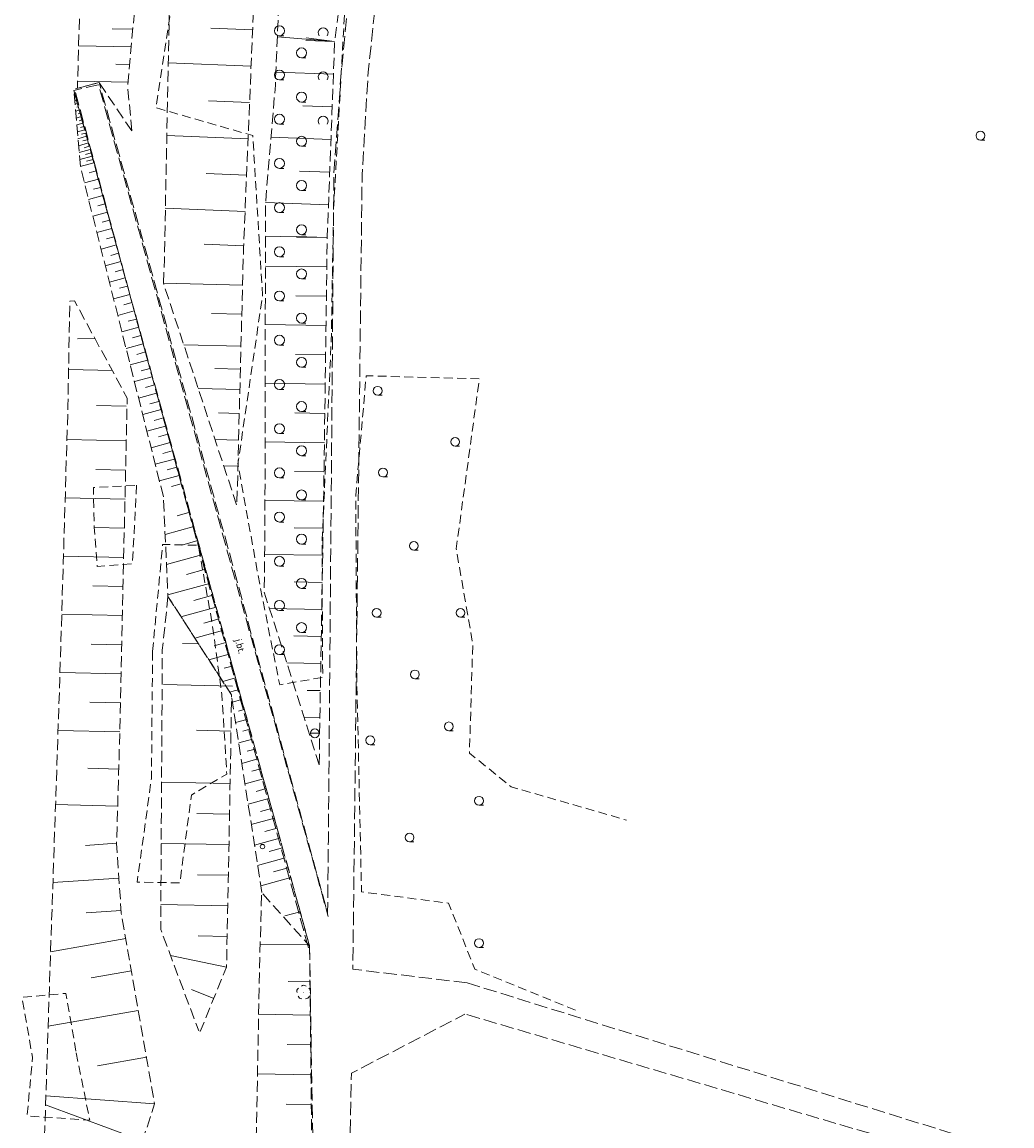
# Model space of a CAD drawing. Extents: x 6541259 to 6544582, y 6029264 to 6032037.
# Drawn here: x 6542192 to 6542304, y 6030109 to 6030234 of the extents above; entities that cross this region are included whole.
import ezdxf

# ---------------------------------------------------------------- set-up
doc = ezdxf.new("R2010")
doc.units = 0
doc.header["$MEASUREMENT"] = 0
for name, pattern in [('1.5_0.5', [2, 1.5, -0.5]), ('823-500', [1.75, 1.25, -0.5]), ('mz1.0_0.5', [1.5, 1, -0.5])]:
    doc.linetypes.add(name, pattern=pattern)
doc.layers.get('0').update_dxf_attribs({"color": 2, "linetype": 'CONTINUOUS', "lineweight": 0})
for name, color, linetype, lineweight in [('-chodnik', 7, 'CONTINUOUS', 0), ('-jezdnia', 63, 'CONTINUOUS', 0), ('-skarpy', 7, 'CONTINUOUS', 0), ('-słupy studzienki hydranty lampy', 7, 'CONTINUOUS', 0), ('-zielen', 82, 'CONTINUOUS', 0)]:
    doc.layers.add(name, color=color, linetype=linetype, lineweight=lineweight)
doc.styles.get("Standard").update_dxf_attribs({"font": 'txt', "width": 0.75})

# ---------------------------------------------------------------- blocks, each defined once
blk = doc.blocks.new('US22')
at = {"color": 0, "linetype": 'Continuous', "lineweight": 13}
blk.add_circle((0, 0), 0.25, dxfattribs=at)
blk = doc.blocks.new('OP021')
at = {"linetype": 'Continuous', "lineweight": 13}
h = blk.add_hatch(color=0, dxfattribs=at)
edge = h.paths.add_edge_path()
edge.add_arc((0, 0), 0.05, 0, 360)
at = {"color": 0, "linetype": 'Continuous', "lineweight": 13}
for centre, start, end in [((-0.38, 0.124), 121.308, 202.548), ((0, 0.4), 49.272, 130.728), ((0.38, 0.124), 337.452, 58.692), ((-0.235, -0.324), 193.221, 274.871), ((0.235, -0.324), 265.129, 346.779)]:
    blk.add_arc(centre, 0.4, start, end, dxfattribs=at)
blk = doc.blocks.new('US07')
at = {"color": 0, "linetype": 'Continuous', "lineweight": 13}
for q in [(-0.5, 0), (0.5, 0)]:
    blk.add_line((0, 0), q, dxfattribs=at)
blk.add_circle((0, 0), 0.5, dxfattribs=at)
blk = doc.blocks.new('941P')
at = {"color": 0, "linetype": 'Continuous', "lineweight": 0}
blk.add_line((0, -0.5), (0.5, -0.5), dxfattribs=at)
blk.add_circle((0, 0), 0.5, dxfattribs=at)
blk = doc.blocks.new('TL04')
at = {"layer": '-zielen', "linetype": 'Continuous', "lineweight": 13}
blk.add_line((0.398, -0.164), (0.898, -0.164), dxfattribs=at)
blk.add_circle((0.398, 0.398), 0.562, dxfattribs=at)
blk = doc.blocks.new('TL02')
at = {"color": 0, "linetype": 'Continuous', "lineweight": 13}
blk.add_arc((-0.45, 0.338), 0.562, 323.13, 216.87, dxfattribs=at)

msp = doc.modelspace()

# ---------------------------------------------------------------- linework, layer by layer
at = {"layer": '-chodnik', "color": 7, "linetype": '1.5_0.5', "lineweight": 18, "flags": 128}
for points in [[(6542437.03, 6030220.8), (6542330.09, 6030258.83), (6542297.13, 6030271.93), (6542286.86, 6030275.4), (6542277.47, 6030277.67), (6542264.41, 6030279.95), (6542260.43, 6030280.05), (6542249.35, 6030278.04), (6542246.26, 6030276.68), (6542238.5, 6030268.08), (6542233.79, 6030258.32), (6542232.02, 6030253.56), (6542229.65, 6030243.76), (6542228.15, 6030228.6), (6542227.32, 6030217.06), (6542226.7, 6030141.76), (6542226.62, 6030133.54), (6542223.08, 6030146.45), (6542219.11, 6030160.94), (6542215.87, 6030172.98), (6542200.76, 6030227.51), (6542197.98, 6030226.77), (6542204.05, 6030204.21), (6542224.57, 6030129.86)], [(6542242.39, 6030125.68), (6542229.47, 6030127.22), (6542230.52, 6030217.07), (6542231.21, 6030228.67), (6542232.69, 6030242.71), (6542235.11, 6030252.83), (6542236.99, 6030258.33), (6542240.96, 6030267.13), (6542248.05, 6030274.15), (6542250.69, 6030275.2), (6542260.13, 6030277.08), (6542264.47, 6030276.82), (6542276.8, 6030274.68), (6542286.03, 6030272.59), (6542296.38, 6030269.08), (6542329.36, 6030256.62), (6542436.16, 6030217.87)], [(6542224.45, 6030129.63), (6542210.31, 6030181.2), (6542200.16, 6030218.44), (6542197.89, 6030226.62), (6542200.69, 6030227.26), (6542226.69, 6030133.18)], [(6542242.39, 6030125.68), (6542306.55, 6030105.77), (6542384.07, 6030082.46), (6542480.64, 6030053.65), (6542579.78, 6030023.99), (6542621.03, 6030013.44), (6542629.78, 6030019.8), (6542616.63, 6030119.64), (6542611.31, 6030137.18), (6542602.75, 6030152.12), (6542585.33, 6030165.13), (6542523.42, 6030187.47), (6542436.16, 6030217.87)], [(6542224.57, 6030129.86), (6542225.8, 6030056.58), (6542226.91, 6029986.14), (6542226.46, 6029980.03), (6542226.33, 6029963.34)], [(6542293.67, 6029966.51), (6542275.15, 6029972.71), (6542239.81, 6029982.59), (6542235.01, 6029985), (6542229.79, 6029988.81), (6542228.27, 6030056.87), (6542229.3, 6030115.45), (6542242.15, 6030122.15)], [(6542639.78, 6029937.01), (6542630.33, 6030003.24), (6542625.71, 6030008.05), (6542578.78, 6030021.62), (6542480.04, 6030050.63), (6542383.38, 6030079.63), (6542306.1, 6030103.31), (6542242.15, 6030122.15)]]:
    msp.add_lwpolyline(points, dxfattribs=at)
at = {"layer": '-skarpy', "color": 7, "linetype": 'Continuous', "lineweight": 13}
for p, q in [((6542202.22, 6030233.57), (6542204.57, 6030233.53)), ((6542213.4, 6030233.64), (6542218.13, 6030233.45)), ((6542220.93, 6030232.68), (6542227.41, 6030232.13)), ((6542224.19, 6030232.55), (6542227.41, 6030232.13)), ((6542198.44, 6030231.64), (6542204.39, 6030231.54)), ((6542227.41, 6030232.13), (6542224.16, 6030232.26)), ((6542202.64, 6030229.57), (6542204.2, 6030229.54)), ((6542208.59, 6030229.73), (6542217.96, 6030229.34)), ((6542198.33, 6030227.64), (6542204.02, 6030227.54)), ((6542220.76, 6030228.69), (6542227.27, 6030228.44)), ((6542197.99, 6030226.25), (6542197.96, 6030226.24)), ((6542198.1, 6030225.88), (6542197.96, 6030225.84)), ((6542198.31, 6030225.13), (6542198.03, 6030225.06)), ((6542198.2, 6030225.51), (6542198.1, 6030225.48)), ((6542213.15, 6030225.42), (6542217.78, 6030225.23)), ((6542198.51, 6030224.39), (6542198.09, 6030224.27)), ((6542198.41, 6030224.76), (6542198.23, 6030224.71)), ((6542198.62, 6030224.02), (6542198.37, 6030223.95)), ((6542223.8, 6030224.87), (6542227.13, 6030224.74)), ((6542198.72, 6030223.65), (6542198.16, 6030223.49)), ((6542198.93, 6030222.9), (6542198.23, 6030222.71)), ((6542198.82, 6030223.27), (6542198.51, 6030223.19)), ((6542199.03, 6030222.53), (6542198.65, 6030222.42)), ((6542199.13, 6030222.16), (6542198.3, 6030221.93)), ((6542199.34, 6030221.42), (6542198.36, 6030221.14)), ((6542199.24, 6030221.79), (6542198.78, 6030221.66)), ((6542208.42, 6030221.5), (6542217.61, 6030221.12)), ((6542220.21, 6030221.31), (6542226.99, 6030221.05)), ((6542199.55, 6030220.67), (6542198.43, 6030220.36)), ((6542199.45, 6030221.04), (6542198.92, 6030220.9)), ((6542199.65, 6030220.3), (6542199.06, 6030220.13)), ((6542199.76, 6030219.93), (6542198.5, 6030219.58)), ((6542198.57, 6030218.8), (6542199.96, 6030219.18)), ((6542199.86, 6030219.56), (6542199.2, 6030219.37)), ((6542199.33, 6030218.61), (6542200.07, 6030218.81)), ((6542200.17, 6030218.44), (6542198.63, 6030218.02)), ((6542199.65, 6030217.3), (6542200.42, 6030217.51)), ((6542223.44, 6030217.48), (6542226.85, 6030217.35)), ((6542199.09, 6030216.15), (6542200.68, 6030216.58)), ((6542212.89, 6030217.2), (6542217.44, 6030217.01)), ((6542200.14, 6030215.43), (6542200.93, 6030215.65)), ((6542199.57, 6030214.28), (6542201.18, 6030214.72)), ((6542200.62, 6030213.56), (6542201.44, 6030213.79)), ((6542219.6, 6030213.93), (6542226.71, 6030213.66)), ((6542200.04, 6030212.4), (6542201.69, 6030212.85)), ((6542208.25, 6030213.28), (6542217.27, 6030212.9)), ((6542201.11, 6030211.7), (6542201.95, 6030211.92)), ((6542200.51, 6030210.53), (6542202.2, 6030210.99)), ((6542201.6, 6030209.83), (6542202.45, 6030210.06)), ((6542219.59, 6030210.14), (6542226.57, 6030209.96)), ((6542223.08, 6030210.09), (6542226.57, 6030209.96)), ((6542226.57, 6030209.96), (6542223.08, 6030210.01)), ((6542200.98, 6030208.66), (6542202.71, 6030209.13)), ((6542212.64, 6030209.24), (6542217.11, 6030209.05)), ((6542202.09, 6030207.96), (6542202.96, 6030208.2)), ((6542201.45, 6030206.79), (6542203.21, 6030207.27)), ((6542202.58, 6030206.1), (6542203.47, 6030206.34)), ((6542226.52, 6030206.65), (6542219.58, 6030206.74)), ((6542201.92, 6030204.92), (6542203.72, 6030205.41)), ((6542203.07, 6030204.23), (6542203.97, 6030204.48)), ((6542208.08, 6030204.82), (6542216.99, 6030204.6)), ((6542202.39, 6030203.05), (6542204.23, 6030203.54)), ((6542203.56, 6030202.36), (6542204.48, 6030202.61)), ((6542226.48, 6030203.34), (6542223.03, 6030203.38)), ((6542202.87, 6030201.17), (6542204.73, 6030201.68)), ((6542213.49, 6030201.38), (6542216.9, 6030201.3)), ((6542204.05, 6030200.5), (6542204.99, 6030200.75)), ((6542226.43, 6030200.02), (6542219.57, 6030200.12)), ((6542203.34, 6030199.3), (6542205.24, 6030199.82)), ((6542204.54, 6030198.63), (6542205.49, 6030198.89)), ((6542198.31, 6030198.51), (6542200.27, 6030198.55)), ((6542203.81, 6030197.43), (6542205.75, 6030197.96)), ((6542210.34, 6030197.84), (6542216.81, 6030197.67)), ((6542205.02, 6030196.76), (6542206, 6030197.03)), ((6542226.39, 6030196.71), (6542222.97, 6030196.76)), ((6542197.33, 6030195.04), (6542202.25, 6030194.92)), ((6542204.28, 6030195.56), (6542206.25, 6030196.1)), ((6542206.51, 6030195.17), (6542205.51, 6030194.89)), ((6542213.86, 6030195.17), (6542216.75, 6030195.1)), ((6542206.76, 6030194.23), (6542204.75, 6030193.69)), ((6542207.02, 6030193.3), (6542206, 6030193.03)), ((6542211.98, 6030192.89), (6542216.69, 6030192.77)), ((6542226.34, 6030193.4), (6542219.56, 6030193.49)), ((6542207.27, 6030192.37), (6542205.22, 6030191.82)), ((6542207.52, 6030191.44), (6542206.49, 6030191.16)), ((6542200.46, 6030190.98), (6542203.81, 6030190.9)), ((6542207.78, 6030190.51), (6542205.69, 6030189.94)), ((6542214.26, 6030190.13), (6542216.62, 6030190.07)), ((6542226.29, 6030190.08), (6542222.92, 6030190.13)), ((6542208.03, 6030189.58), (6542206.98, 6030189.29)), ((6542208.28, 6030188.65), (6542206.16, 6030188.07)), ((6542208.54, 6030187.72), (6542207.47, 6030187.43)), ((6542197.12, 6030187.12), (6542203.83, 6030186.97)), ((6542208.79, 6030186.79), (6542206.64, 6030186.2)), ((6542213.88, 6030187.13), (6542216.54, 6030187.06)), ((6542226.25, 6030186.77), (6542219.54, 6030186.86)), ((6542209.04, 6030185.86), (6542207.96, 6030185.56)), ((6542209.3, 6030184.92), (6542207.11, 6030184.33)), ((6542209.55, 6030183.99), (6542208.45, 6030183.69)), ((6542214.84, 6030184.16), (6542216.47, 6030184.12)), ((6542200.39, 6030183.75), (6542203.76, 6030183.68)), ((6542209.8, 6030183.06), (6542207.58, 6030182.46)), ((6542226.2, 6030183.46), (6542222.87, 6030183.5)), ((6542210.06, 6030182.13), (6542208.94, 6030181.83)), ((6542196.92, 6030180.54), (6542203.69, 6030180.39)), ((6542219.53, 6030180.25), (6542226.16, 6030180.14)), ((6542211.02, 6030178.91), (6542209.59, 6030178.51)), ((6542200.22, 6030177.17), (6542203.61, 6030177.09)), ((6542211.47, 6030177.3), (6542208.24, 6030176.4)), ((6542226.1, 6030177.09), (6542222.84, 6030177.14)), ((6542211.92, 6030175.69), (6542210.11, 6030175.19)), ((6542196.73, 6030173.95), (6542203.54, 6030173.8)), ((6542212.36, 6030174.08), (6542208.39, 6030172.98)), ((6542226.05, 6030174.03), (6542219.5, 6030174.14)), ((6542212.81, 6030172.47), (6542210.64, 6030171.86)), ((6542200.04, 6030170.58), (6542203.47, 6030170.51)), ((6542208.54, 6030169.55), (6542213.26, 6030170.86)), ((6542226, 6030170.97), (6542222.82, 6030171.02)), ((6542213.62, 6030169.52), (6542211.47, 6030168.93)), ((6542213.99, 6030168.18), (6542210.02, 6030167.09)), ((6542225.95, 6030167.91), (6542220.04, 6030168.01)), ((6542196.53, 6030167.37), (6542203.4, 6030167.22)), ((6542214.36, 6030166.85), (6542212.61, 6030166.37)), ((6542214.73, 6030165.51), (6542211.59, 6030164.65)), ((6542199.87, 6030164), (6542203.32, 6030163.92)), ((6542211.99, 6030164.03), (6542210.19, 6030164.06)), ((6542215.09, 6030164.18), (6542213.76, 6030163.81)), ((6542225.9, 6030164.85), (6542222.8, 6030164.91)), ((6542215.46, 6030162.84), (6542213.17, 6030162.21)), ((6542215.83, 6030161.51), (6542214.9, 6030161.25)), ((6542225.85, 6030161.8), (6542222, 6030161.86)), ((6542196.34, 6030160.78), (6542203.25, 6030160.63)), ((6542216.19, 6030160.17), (6542214.75, 6030159.77)), ((6542215.86, 6030159.23), (6542208.06, 6030159.41)), ((6542216.05, 6030158.69), (6542216.56, 6030158.83)), ((6542215.54, 6030158.55), (6542216.05, 6030158.69)), ((6542215.86, 6030157.43), (6542216.87, 6030157.71)), ((6542224.29, 6030158.76), (6542225.79, 6030158.74)), ((6542199.7, 6030157.42), (6542203.18, 6030157.34)), ((6542216.54, 6030156.42), (6542217.18, 6030156.6)), ((6542216.21, 6030155.12), (6542217.49, 6030155.48)), ((6542225.74, 6030155.68), (6542223.96, 6030155.71)), ((6542196.12, 6030154.22), (6542203.1, 6030154.05)), ((6542215.68, 6030154.14), (6542211.78, 6030154.24)), ((6542217.04, 6030154.15), (6542217.8, 6030154.36)), ((6542216.56, 6030152.81), (6542218.11, 6030153.24)), ((6542217.53, 6030151.88), (6542218.42, 6030152.12)), ((6542216.92, 6030150.5), (6542218.73, 6030151)), ((6542199.48, 6030149.95), (6542202.98, 6030149.85)), ((6542218.03, 6030149.6), (6542219.04, 6030149.88)), ((6542215.58, 6030148.23), (6542207.83, 6030148.38)), ((6542217.27, 6030148.19), (6542219.35, 6030148.77)), ((6542218.52, 6030147.33), (6542219.66, 6030147.65)), ((6542217.63, 6030145.88), (6542219.97, 6030146.53)), ((6542195.83, 6030145.86), (6542202.86, 6030145.65)), ((6542219.02, 6030145.06), (6542220.28, 6030145.41)), ((6542215.51, 6030144.77), (6542211.82, 6030144.84)), ((6542217.98, 6030143.57), (6542220.59, 6030144.29)), ((6542219.51, 6030142.79), (6542220.9, 6030143.17)), ((6542199.21, 6030141.22), (6542202.74, 6030141.46)), ((6542215.45, 6030141.31), (6542207.79, 6030141.45)), ((6542218.34, 6030141.26), (6542221.21, 6030142.05)), ((6542220.01, 6030140.52), (6542221.52, 6030140.94)), ((6542218.69, 6030138.95), (6542221.83, 6030139.82)), ((6542215.38, 6030137.84), (6542211.9, 6030137.91)), ((6542219.04, 6030136.64), (6542222.45, 6030137.58)), ((6542220.5, 6030138.24), (6542222.14, 6030138.7)), ((6542195.53, 6030137.01), (6542203, 6030137.51)), ((6542199.3, 6030133.61), (6542203.25, 6030133.87)), ((6542215.31, 6030134.38), (6542207.75, 6030134.53)), ((6542221.77, 6030133.24), (6542223.51, 6030133.72)), ((6542195.27, 6030129.19), (6542203.77, 6030130.68)), ((6542215.24, 6030130.92), (6542211.98, 6030130.98)), ((6542218.93, 6030130.04), (6542224.49, 6030129.97)), ((6542215.18, 6030127.46), (6542208.84, 6030128.76)), ((6542199.86, 6030126.24), (6542204.41, 6030127.04)), ((6542222.14, 6030125.84), (6542224.62, 6030125.8)), ((6542213.73, 6030123.92), (6542211.23, 6030124.94)), ((6542194.98, 6030120.76), (6542205.19, 6030122.54)), ((6542218.81, 6030122.12), (6542224.65, 6030122.03)), ((6542222.02, 6030118.7), (6542224.69, 6030118.66)), ((6542200.57, 6030116.31), (6542206.12, 6030117.28)), ((6542218.67, 6030115.37), (6542224.73, 6030115.29)), ((6542194.73, 6030112.88), (6542207.04, 6030112.01)), ((6542194.7, 6030111.89), (6542205.67, 6030107.8)), ((6542221.91, 6030111.95), (6542224.77, 6030111.91))]:
    msp.add_line(p, q, dxfattribs=at)
at = {"layer": '-skarpy', "color": 7, "linetype": '823-500', "lineweight": 13, "flags": 128}
for points in [[(6542204.46, 6030222.04), (6542200.76, 6030227.51), (6542198.3, 6030226.85), (6542198.93, 6030248.19), (6542199.28, 6030254.51), (6542200.46, 6030264.06), (6542201.7, 6030270.13), (6542203.37, 6030274.44), (6542205.03, 6030278.42), (6542209.53, 6030287.54), (6542212.66, 6030292.2), (6542215.85, 6030295.78), (6542224.65, 6030303.02), (6542230.5, 6030306.45), (6542238.42, 6030310.3), (6542243.08, 6030311.65), (6542247.98, 6030311.96), (6542251.98, 6030311.94), (6542262.52, 6030310.9), (6542283.54, 6030305.34), (6542299.84, 6030299.68), (6542309.93, 6030296.08), (6542326.31, 6030290.91), (6542335.52, 6030287.69), (6542359.97, 6030278.5), (6542384.12, 6030269.72), (6542409.61, 6030260.01), (6542460.09, 6030242.28), (6542495.79, 6030228.75), (6542518.56, 6030220.06), (6542549.92, 6030208.57), (6542584.3, 6030196.86), (6542599.69, 6030191.87), (6542603.49, 6030190.73), (6542606.53, 6030188.96), (6542613.91, 6030185.24), (6542621.91, 6030180.83), (6542626.58, 6030177.96), (6542630.64, 6030174.58), (6542634.1, 6030170.6), (6542636.95, 6030165.81), (6542639.78, 6030158.32), (6542641.28, 6030150.33), (6542644.21, 6030131.87)], [(6542204.46, 6030222.04), (6542203.98, 6030227.14), (6542204.94, 6030237.53), (6542207.57, 6030265.3), (6542208.93, 6030272.07), (6542210.76, 6030277.62), (6542213.79, 6030283.63), (6542216.84, 6030287.67), (6542221.95, 6030292.51), (6542229.25, 6030298.21), (6542235.6, 6030302.15), (6542242.19, 6030305.54), (6542246.68, 6030306.63), (6542253.64, 6030306.61), (6542261.96, 6030305.56), (6542270.85, 6030303.95), (6542282.7, 6030300.82), (6542291.71, 6030297.96), (6542302.16, 6030294.14), (6542323.19, 6030287.25), (6542373.28, 6030268.34), (6542440.69, 6030243.61), (6542484.97, 6030226.89), (6542528.91, 6030211.64), (6542567.2, 6030198.4), (6542591.25, 6030190.07), (6542598.72, 6030187.35), (6542606.34, 6030184.03), (6542612.44, 6030180.81), (6542618.16, 6030177.93), (6542623.27, 6030174.84), (6542626.89, 6030171.95), (6542629.51, 6030169.33), (6542632.29, 6030165.01), (6542634.06, 6030160.45), (6542634.89, 6030156.1), (6542638.56, 6030135), (6542640.14, 6030126.85), (6542644.21, 6030131.87)], [(6542638.26, 6030106.8), (6542636.84, 6030116.24), (6542633.91, 6030140.81), (6542632.84, 6030148.56), (6542630.7, 6030154.75), (6542626.88, 6030161.88), (6542620.7, 6030169.43), (6542614.49, 6030174.63), (6542605.67, 6030179.82), (6542599.04, 6030182.8), (6542581.45, 6030189.2), (6542548.54, 6030200.91), (6542521.79, 6030210.65), (6542480.36, 6030225.25), (6542414.03, 6030249.04), (6542338.56, 6030276.25), (6542291.87, 6030293.36), (6542274.4, 6030298.71), (6542264.25, 6030300.8), (6542253.92, 6030301.34), (6542245.67, 6030301.59), (6542239.89, 6030299.83), (6542232.62, 6030295.22), (6542227.9, 6030292.02), (6542221.93, 6030286.21), (6542217.66, 6030280.37), (6542214.3, 6030274.13), (6542212.25, 6030267.77), (6542210.29, 6030259.01), (6542208.96, 6030248.16), (6542208.14, 6030207.5), (6542208.04, 6030204.81)], [(6542638.26, 6030106.8), (6542633.97, 6030093.22), (6542630.58, 6030116.9), (6542626.79, 6030143.9), (6542624.02, 6030152.07), (6542621.08, 6030157.22), (6542619.02, 6030159.61), (6542614.64, 6030164.78), (6542608.85, 6030169.8), (6542604.44, 6030172.61), (6542599.76, 6030175.04), (6542593.24, 6030177.23), (6542546.94, 6030194.35), (6542502.58, 6030210.8), (6542460.3, 6030225.37), (6542411.13, 6030242.4), (6542347.76, 6030264.59), (6542294.41, 6030283.26), (6542271.22, 6030291.05), (6542265.64, 6030292.04), (6542258.45, 6030293.06), (6542250.07, 6030292.65), (6542244.55, 6030291.42), (6542239.93, 6030288.73), (6542233.59, 6030284.27), (6542229.09, 6030280.27), (6542225.75, 6030275.73), (6542223.32, 6030270.39), (6542221.95, 6030265.34), (6542220.42, 6030259.33), (6542218.86, 6030250.7), (6542218.47, 6030241.66), (6542217.1, 6030208.79), (6542216.35, 6030179.65), (6542208.04, 6030204.81)], [(6542225.67, 6030150.32), (6542219.43, 6030169.92), (6542219.52, 6030175.94), (6542219.59, 6030213.86), (6542220.7, 6030227.21), (6542221.04, 6030235.23), (6542222.06, 6030242.19), (6542223.04, 6030247.3), (6542224.01, 6030250.73), (6542227.4, 6030258.25), (6542229.2, 6030260.82), (6542232.07, 6030263.84), (6542233.85, 6030265.2), (6542235.01, 6030265.64)], [(6542225.67, 6030150.32), (6542225.69, 6030152.62), (6542226.16, 6030180.14), (6542226.57, 6030209.96), (6542227.41, 6030232.13), (6542228.78, 6030242.65), (6542229.95, 6030249.84), (6542230.84, 6030252.66), (6542232.43, 6030257.09), (6542235.05, 6030263.79), (6542235.23, 6030265.63)], [(6542197.89, 6030226.62), (6542200.17, 6030218.44), (6542210.31, 6030181.2)], [(6542208.03, 6030180.66), (6542198.64, 6030217.95), (6542197.89, 6030226.62)], [(6542194.89, 6029728.64), (6542194.96, 6029734.03), (6542196.09, 6029744.92), (6542195.54, 6029767.19), (6542193.73, 6029829.43), (6542193.47, 6029894.33), (6542194.07, 6029936.98), (6542193.93, 6029970.22), (6542193.81, 6030028.9), (6542193.73, 6030081.86), (6542194.98, 6030120.65), (6542196.31, 6030160.01), (6542197.23, 6030190.97), (6542197.44, 6030202.79), (6542197.97, 6030202.83), (6542203.94, 6030191.79)], [(6542194.97, 6029728.68), (6542200.07, 6029735.79), (6542200.24, 6029777.34), (6542200.58, 6029822.94), (6542200.21, 6029857.8), (6542200.24, 6029914.08), (6542200.91, 6029954.03), (6542201.31, 6029993.39), (6542201.53, 6030097.98), (6542205.67, 6030107.8), (6542207.04, 6030112.01), (6542204.27, 6030127.81), (6542203.27, 6030133.55), (6542202.74, 6030141.46), (6542203.1, 6030154.05), (6542203.94, 6030191.79)], [(6542219.16, 6030135.89), (6542215.73, 6030158.25), (6542208.55, 6030169.37), (6542208.03, 6030180.66)], [(6542224.57, 6030129.86), (6542222.45, 6030137.58), (6542216.56, 6030158.83), (6542213.26, 6030170.86), (6542210.31, 6030181.2)], [(6542208.55, 6030169.37), (6542207.91, 6030163.31), (6542207.73, 6030131.72), (6542212.03, 6030120.26)], [(6542208.55, 6030169.37), (6542215.73, 6030158.25), (6542215.65, 6030151.69), (6542215.18, 6030127.46), (6542212.19, 6030120.16)], [(6542215.59, 6029751.18), (6542215.82, 6029756.62), (6542215.68, 6029763.14), (6542214.62, 6029774.85), (6542214.68, 6029801.33), (6542215.01, 6029830.99), (6542215.11, 6029865.46), (6542215.53, 6029906.38), (6542216.11, 6029936.8), (6542216.45, 6029961.03), (6542217.03, 6030008.28), (6542217.74, 6030064.24), (6542218.44, 6030103.38), (6542218.95, 6030128.98), (6542219.16, 6030135.89), (6542224.57, 6030129.86)], [(6542215.59, 6029751.1), (6542218.1, 6029755.51), (6542218.83, 6029764.44), (6542220.02, 6029778.12), (6542220.96, 6029796.14), (6542222.41, 6029845.82), (6542223.61, 6029899.25), (6542224.04, 6029935.49), (6542224.98, 6029970.35), (6542224.41, 6030006.75), (6542224.1, 6030045.05), (6542224.95, 6030095.05), (6542224.57, 6030129.86)]]:
    msp.add_lwpolyline(points, dxfattribs=at)
at = {"layer": '-zielen', "color": 7, "linetype": 'mz1.0_0.5', "lineweight": 18, "flags": 128}
for points in [[(6542212.77, 6030268.41), (6542216.68, 6030280.5), (6542210.24, 6030284.43), (6542213.51, 6030288.74), (6542217.76, 6030286.99), (6542222.14, 6030289.42), (6542229.87, 6030295.02), (6542238.83, 6030300.12), (6542251.54, 6030301.94), (6542259.13, 6030302.78), (6542265.76, 6030301.41), (6542281.44, 6030296.95), (6542299.26, 6030292.71), (6542291.97, 6030276.19), (6542269.22, 6030279.39), (6542261.77, 6030280.24), (6542252.89, 6030279.77), (6542245.9, 6030276.31), (6542240.77, 6030271.44), (6542233.33, 6030257.42), (6542228.64, 6030237.26), (6542227.3, 6030213.29), (6542227.02, 6030198.22), (6542225.98, 6030175.24), (6542226.06, 6030160.23), (6542221.19, 6030159.39), (6542218.96, 6030170.6), (6542216.47, 6030184.36), (6542219.25, 6030203.46), (6542218.15, 6030221.5), (6542207.2, 6030224.65), (6542209.18, 6030237.74), (6542210.93, 6030259.96)], [(6542205, 6030181.95), (6542204.53, 6030173.08), (6542200.55, 6030172.78), (6542200.2, 6030177.2), (6542200.11, 6030181.71)], [(6542206.81, 6030163.16), (6542207.95, 6030175.27), (6542211.98, 6030175.16), (6542213.56, 6030166.34), (6542214.65, 6030158.3), (6542215.21, 6030149.29), (6542211.2, 6030146.92), (6542209.9, 6030136.99), (6542205.06, 6030137.06), (6542206.68, 6030148.79)], [(6542198.17, 6030117.76), (6542199.69, 6030110.14), (6542192.62, 6030110.63), (6542193.22, 6030117.22), (6542192.04, 6030124.03), (6542197, 6030124.49)]]:
    msp.add_lwpolyline(points, close=True, dxfattribs=at)
msp.add_lwpolyline([(6542254.66, 6030122.59), (6542243.28, 6030127.22), (6542240.29, 6030134.69), (6542230.45, 6030135.96), (6542229.92, 6030159.99), (6542229.8, 6030180.82), (6542230.98, 6030194.34), (6542243.78, 6030193.99), (6542241.17, 6030174.76), (6542243.04, 6030164.01), (6542242.67, 6030151.67), (6542247.4, 6030147.85), (6542260.45, 6030144.08)], dxfattribs=at)

# ---------------------------------------------------------------- block references
at = {"layer": '-słupy studzienki hydranty lampy', "color": 7, "linetype": 'Continuous', "lineweight": 18}
for name, p in [('US07', (6542225.17, 6030153.9)), ('US22', (6542219.25, 6030141.09))]:
    msp.add_blockref(name, p, dxfattribs=at)
at = {"layer": '-zielen', "color": 7, "linetype": 'Continuous', "lineweight": 18}
for name, p in [('TL04', (6542220.77, 6030232.96)), ('TL02', (6542226.56, 6030232.8)), ('TL04', (6542223.27, 6030230.46)), ('TL04', (6542220.77, 6030227.96)), ('TL02', (6542226.56, 6030227.8)), ('TL04', (6542223.27, 6030225.46)), ('TL04', (6542220.77, 6030222.96)), ('TL02', (6542226.56, 6030222.8)), ('TL04', (6542223.27, 6030220.46)), ('TL04', (6542220.77, 6030217.96)), ('TL04', (6542223.27, 6030215.46)), ('TL04', (6542220.77, 6030212.96)), ('TL04', (6542223.27, 6030210.46)), ('TL04', (6542220.77, 6030207.96)), ('TL04', (6542223.27, 6030205.46)), ('TL04', (6542220.77, 6030202.96)), ('TL04', (6542223.27, 6030200.46)), ('TL04', (6542220.77, 6030197.96)), ('TL04', (6542223.27, 6030195.46)), ('TL04', (6542220.77, 6030192.96)), ('TL04', (6542223.27, 6030190.46)), ('TL04', (6542220.77, 6030187.96)), ('TL04', (6542223.27, 6030185.46)), ('TL04', (6542220.77, 6030182.96)), ('TL04', (6542223.27, 6030180.46)), ('TL04', (6542220.77, 6030177.96)), ('TL04', (6542223.27, 6030175.46)), ('TL04', (6542220.77, 6030172.96)), ('TL04', (6542223.27, 6030170.46)), ('TL04', (6542220.77, 6030167.96)), ('TL04', (6542223.27, 6030165.46)), ('TL04', (6542220.77, 6030162.96))]:
    msp.add_blockref(name, p, dxfattribs=at)
at = {"layer": '-zielen', "linetype": 'Continuous', "lineweight": 18}
for p in [(6542300.49, 6030221.5), (6542232.28, 6030192.64), (6542241.05, 6030186.87), (6542232.88, 6030183.39), (6542236.37, 6030175.1), (6542232.16, 6030167.53), (6542241.65, 6030167.53), (6542236.49, 6030160.56), (6542240.33, 6030154.68), (6542231.44, 6030153.11), (6542243.75, 6030146.27), (6542235.89, 6030142.12), (6542243.75, 6030130.17)]:
    msp.add_blockref('941P', p, dxfattribs=at)
at = {"layer": '-zielen', "color": 94, "linetype": 'Continuous', "lineweight": 13}
msp.add_blockref('OP021', (6542223.91, 6030124.6), dxfattribs=at)

# ---------------------------------------------------------------- texts
at = {"layer": '-jezdnia', "color": 7, "width": 0.9}
msp.add_text('j.bt.', height=0.75, rotation=285.324, dxfattribs=at).set_placement((6542216.12, 6030164.46))

doc.saveas('drawing.dxf')
